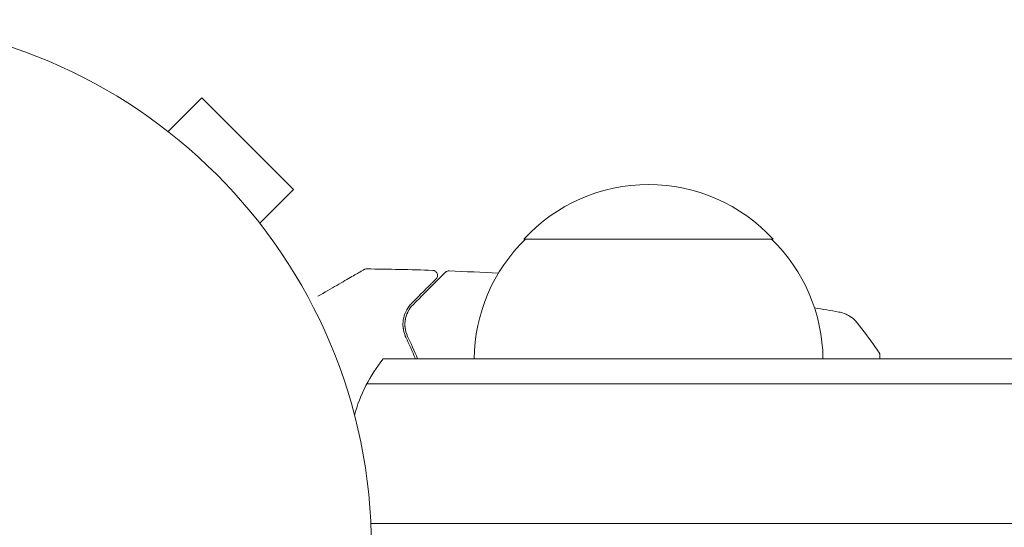
# Model space of a CAD drawing. Units: millimetres. Extents: x -6376 to 6027, y -4929 to 4576.
# Drawn here: x -2911 to -2813, y 2 to 53 of the extents above; entities that cross this region are included whole.
import ezdxf

# ---------------------------------------------------------------- set-up
doc = ezdxf.new("R2010")
doc.units = ezdxf.units.MM
doc.header["$LTSCALE"] = 20
doc.layers.add('2d', color=230, linetype='Continuous')

msp = doc.modelspace()

# ---------------------------------------------------------------- linework, layer by layer
at = {"layer": '2d', "lineweight": 0}
for p, q in [((-2896.492, 41.79), (-2893.098, 45.184)), ((-2883.905, 35.992), (-2893.098, 45.184)), ((-2897.694, 42.709), (-2897.699, 42.704)), ((-2897.694, 42.709), (-2897.66, 42.676)), ((-2887.3, 32.598), (-2883.905, 35.992)), ((-2886.414, 31.429), (-2886.38, 31.396)), ((-2886.38, 31.396), (-2886.385, 31.39)), ((-2860.79, 31), (-2835.79, 31)), ((-2874.898, 19), (-2218.192, 19)), ((-2825.09, 19), (-2825.09, 19.5)), ((-2825.09, 19), (-2825.09, 19.5)), ((-2876.556, 16.5), (-2216.534, 16.5)), ((-2216.941, 2.5), (-2876.149, 2.5))]:
    msp.add_line(p, q, dxfattribs=at)
msp.add_circle((-2929.09, 0), 53, dxfattribs=at)
for centre, radius, start, end in [((-2848.29, 19.478), 17, 42.66793, 137.33207), ((-2848.791, 18.81), 17, 134.1865, 179.3587), ((-2847.788, 18.81), 17, 0.6413, 45.8135), ((-2863.29, 9.5), 15, 140.70352, 165.21393)]:
    msp.add_arc(centre, radius, start, end, dxfattribs=at)
for points, knots in [([(-2881.457, 25.274), (-2880.773, 25.669), (-2880.138, 26.035), (-2879.275, 26.534), (-2879, 26.692), (-2878.493, 26.985), (-2878.261, 27.119), (-2877.636, 27.48), (-2877.313, 27.666), (-2877.009, 27.842), (-2876.939, 27.882), (-2876.886, 27.913), (-2876.88, 27.916), (-2876.872, 27.921), (-2876.868, 27.923), (-2876.851, 27.933), (-2876.843, 27.938), (-2876.828, 27.947), (-2876.823, 27.949), (-2876.823, 27.949)], [0.00363977, 0.00363977, 0.00363977, 0.00363977, 0.00724257, 0.00724257, 0.00905321, 0.00905321, 0.01086385, 0.01086385, 0.01448514, 0.01448514, 0.01629578, 0.01629578, 0.0172011, 0.0172011, 0.01810642, 0.01810642, 0.02172771, 0.02172771, 0.02826335, 0.02826335, 0.02826335, 0.02826335]), ([(-2876.823, 27.949), (-2876.822, 27.95), (-2876.822, 27.95), (-2876.822, 27.95), (-2876.821, 27.95), (-2876.819, 27.951), (-2876.818, 27.952), (-2876.815, 27.954), (-2876.813, 27.955), (-2876.801, 27.961), (-2876.792, 27.966), (-2876.763, 27.979), (-2876.744, 27.987), (-2876.674, 28.009), (-2876.62, 28.017), (-2876.567, 28.016)], [0, 0, 0, 0, 0.0004883, 0.0004883, 0.0024414, 0.0024414, 0.0063477, 0.0063477, 0.0141604, 0.0141604, 0.0454251, 0.0454251, 0.1080431, 0.1080431, 0.2662065, 0.2662065, 0.2662065, 0.2662065]), ([(-2871.911, 24.431), (-2871.084, 25.258), (-2870.39, 25.952), (-2869.72, 26.621), (-2869.596, 26.745), (-2869.371, 26.971), (-2869.268, 27.073), (-2869, 27.341), (-2868.873, 27.468), (-2868.763, 27.578), (-2868.74, 27.601), (-2868.722, 27.619), (-2868.717, 27.625), (-2868.7, 27.642), (-2868.693, 27.649), (-2868.679, 27.663), (-2868.674, 27.668), (-2868.674, 27.668)], [0, 0, 0, 0, 0.00604989, 0.00604989, 0.00756236, 0.00756236, 0.00907483, 0.00907483, 0.01209978, 0.01209978, 0.01361225, 0.01361225, 0.01512472, 0.01512472, 0.01814967, 0.01814967, 0.02364717, 0.02364717, 0.02364717, 0.02364717]), ([(-2869.942, 27.872), (-2869.889, 27.871), (-2869.834, 27.86), (-2869.733, 27.822), (-2869.685, 27.794), (-2869.601, 27.726), (-2869.564, 27.684), (-2869.506, 27.592), (-2869.485, 27.541), (-2869.46, 27.435), (-2869.456, 27.38), (-2869.466, 27.272), (-2869.48, 27.218), (-2869.524, 27.119), (-2869.555, 27.073), (-2869.596, 27.028), (-2869.601, 27.024), (-2869.605, 27.019)], [0, 0, 0, 0, 0.16195, 0.16195, 0.324498, 0.324498, 0.487024, 0.487024, 0.649551, 0.649551, 0.812077, 0.812077, 0.974604, 0.974604, 1.137131, 1.137131, 1.15657, 1.15657, 1.15657, 1.15657]), ([(-2869.942, 27.872), (-2869.888, 27.871), (-2869.834, 27.86), (-2869.733, 27.822), (-2869.685, 27.794), (-2869.601, 27.726), (-2869.564, 27.684), (-2869.506, 27.592), (-2869.485, 27.541), (-2869.46, 27.435), (-2869.456, 27.38), (-2869.466, 27.272), (-2869.48, 27.218), (-2869.524, 27.119), (-2869.555, 27.073), (-2869.596, 27.028), (-2869.601, 27.024), (-2869.605, 27.019)], [0, 0, 0, 0, 0.16195, 0.16195, 0.324498, 0.324498, 0.487024, 0.487024, 0.649551, 0.649551, 0.812077, 0.812077, 0.974604, 0.974604, 1.137131, 1.137131, 1.15657, 1.15657, 1.15657, 1.15657]), ([(-2868.674, 27.668), (-2868.659, 27.683), (-2868.643, 27.697), (-2868.609, 27.723), (-2868.592, 27.734), (-2868.538, 27.766), (-2868.499, 27.783), (-2868.407, 27.809), (-2868.354, 27.816), (-2868.301, 27.814)], [0, 0, 0, 0, 0.063877, 0.063877, 0.1267226, 0.1267226, 0.2526866, 0.2526866, 0.41085, 0.41085, 0.41085, 0.41085]), ([(-2869.605, 27.019), (-2869.605, 27.019), (-2869.609, 27.015), (-2869.619, 27.005), (-2869.624, 27), (-2869.636, 26.989), (-2869.64, 26.984), (-2869.649, 26.976), (-2869.651, 26.973), (-2869.657, 26.967), (-2869.661, 26.964), (-2869.696, 26.929), (-2869.771, 26.853), (-2869.954, 26.67), (-2870.027, 26.597), (-2870.194, 26.431), (-2870.287, 26.337), (-2870.802, 25.823), (-2871.364, 25.261), (-2872.052, 24.572)], [0.02275047, 0.02275047, 0.02275047, 0.02275047, 0.02787328, 0.02787328, 0.0306606, 0.0306606, 0.03205427, 0.03205427, 0.0327511, 0.0327511, 0.03344793, 0.03344793, 0.03623526, 0.03623526, 0.03762892, 0.03762892, 0.03902259, 0.03902259, 0.04459724, 0.04459724, 0.04459724, 0.04459724]), ([(-2869.605, 27.019), (-2869.605, 27.019), (-2869.609, 27.015), (-2869.619, 27.005), (-2869.624, 27), (-2869.636, 26.989), (-2869.64, 26.984), (-2869.648, 26.976), (-2869.651, 26.973), (-2869.657, 26.967), (-2869.66, 26.964), (-2869.696, 26.929), (-2869.771, 26.853), (-2869.954, 26.67), (-2870.027, 26.597), (-2870.193, 26.431), (-2870.287, 26.337), (-2870.802, 25.823), (-2871.364, 25.261), (-2872.052, 24.572)], [0.02275047, 0.02275047, 0.02275047, 0.02275047, 0.02787328, 0.02787328, 0.0306606, 0.0306606, 0.03205427, 0.03205427, 0.0327511, 0.0327511, 0.03344793, 0.03344793, 0.03623526, 0.03623526, 0.03762892, 0.03762892, 0.03902259, 0.03902259, 0.04459724, 0.04459724, 0.04459724, 0.04459724]), ([(-2872.052, 24.572), (-2872.253, 24.371), (-2872.42, 24.149), (-2872.689, 23.663), (-2872.791, 23.401), (-2872.888, 22.975), (-2872.911, 22.828), (-2872.934, 22.521), (-2872.934, 22.361), (-2872.892, 21.869), (-2872.812, 21.524), (-2872.64, 21.162)], [0, 0, 0, 0, 0.001864837, 0.001864837, 0.003729674, 0.003729674, 0.004662092, 0.004662092, 0.00559451, 0.00559451, 0.007459347, 0.007459347, 0.007459347, 0.007459347]), ([(-2872.369, 24.2), (-2872.436, 24.105), (-2872.498, 24.008), (-2872.689, 23.663), (-2872.791, 23.401), (-2872.888, 22.975), (-2872.911, 22.828), (-2872.934, 22.521), (-2872.934, 22.361), (-2872.915, 22.139), (-2872.909, 22.08), (-2872.9, 22.021)], [0.001085431, 0.001085431, 0.001085431, 0.001085431, 0.001864837, 0.001864837, 0.003729674, 0.003729674, 0.004662092, 0.004662092, 0.00559451, 0.00559451, 0.005924272, 0.005924272, 0.005924272, 0.005924272]), ([(-2872.459, 21.248), (-2872.603, 21.55), (-2872.683, 21.855), (-2872.746, 22.439), (-2872.732, 22.721), (-2872.651, 23.129), (-2872.614, 23.262), (-2872.523, 23.518), (-2872.468, 23.642), (-2872.278, 24.002), (-2872.117, 24.225), (-2871.911, 24.431)], [0, 0, 0, 0, 0.001348017, 0.001348017, 0.002696033, 0.002696033, 0.003370042, 0.003370042, 0.00404405, 0.00404405, 0.005392066, 0.005392066, 0.005392066, 0.005392066]), ([(-2829.185, 23.692), (-2829.185, 23.692), (-2829.185, 23.692), (-2829.185, 23.692), (-2829.185, 23.692), (-2829.185, 23.692)], [0.00233076358, 0.00233076358, 0.00233076358, 0.00233076358, 0.00233614505, 0.00233614505, 0.00234726556, 0.00234726556, 0.00234726556, 0.00234726556]), ([(-2829.185, 23.692), (-2829.116, 23.68), (-2829.036, 23.663), (-2828.863, 23.619), (-2828.768, 23.59), (-2828.527, 23.503), (-2828.381, 23.437), (-2828.018, 23.236), (-2827.808, 23.082), (-2827.527, 22.814), (-2827.438, 22.716), (-2827.355, 22.613)], [0, 0, 0, 0, 0.281105, 0.281105, 0.591987, 0.591987, 1.075535, 1.075535, 1.846945, 1.846945, 2.242897, 2.242897, 2.242897, 2.242897]), ([(-2829.185, 23.692), (-2829.116, 23.68), (-2829.036, 23.663), (-2828.863, 23.619), (-2828.768, 23.59), (-2828.527, 23.503), (-2828.381, 23.437), (-2828.018, 23.236), (-2827.808, 23.082), (-2827.527, 22.814), (-2827.438, 22.716), (-2827.355, 22.613)], [0, 0, 0, 0, 0.281105, 0.281105, 0.591987, 0.591987, 1.075535, 1.075535, 1.846945, 1.846945, 2.242897, 2.242897, 2.242897, 2.242897]), ([(-2827.355, 22.613), (-2826.726, 21.83), (-2826.098, 20.986), (-2825.366, 19.916), (-2825.227, 19.709), (-2825.09, 19.5)], [0, 0, 0, 0, 3.150023, 3.150023, 3.901435, 3.901435, 3.901435, 3.901435]), ([(-2827.355, 22.613), (-2826.726, 21.83), (-2826.098, 20.986), (-2825.366, 19.916), (-2825.227, 19.709), (-2825.09, 19.5)], [0, 0, 0, 0, 3.150023, 3.150023, 3.901435, 3.901435, 3.901435, 3.901435])]:
    msp.add_open_spline(points, degree=3, knots=knots, dxfattribs=at)
for points in [[(-2876.567, 28.016), (-2876.567, 28.016), (-2876.567, 28.016), (-2876.567, 28.016)], [(-2876.567, 28.016), (-2874.359, 27.993), (-2872.15, 27.945), (-2869.942, 27.872)], [(-2876.567, 28.016), (-2876.567, 28.016), (-2876.567, 28.016), (-2876.567, 28.016)], [(-2876.567, 28.016), (-2874.359, 27.993), (-2872.15, 27.945), (-2869.942, 27.872)], [(-2876.567, 28.016), (-2876.567, 28.016), (-2876.567, 28.016), (-2876.567, 28.016)], [(-2868.32, 27.814), (-2868.314, 27.814), (-2868.307, 27.814), (-2868.301, 27.814)], [(-2868.301, 27.814), (-2868.301, 27.814), (-2868.301, 27.814), (-2868.301, 27.814)], [(-2868.301, 27.814), (-2866.651, 27.75), (-2865.002, 27.673), (-2863.353, 27.582)], [(-2868.301, 27.814), (-2866.651, 27.75), (-2865.001, 27.673), (-2863.353, 27.582)], [(-2872.524, 23.507), (-2872.477, 23.623), (-2872.424, 23.732), (-2872.366, 23.833)], [(-2872.052, 24.572), (-2872.128, 24.496), (-2872.199, 24.418), (-2872.265, 24.336)], [(-2831.634, 24.105), (-2830.818, 23.971), (-2830.001, 23.833), (-2829.186, 23.692)], [(-2831.634, 24.105), (-2830.818, 23.971), (-2830.001, 23.833), (-2829.186, 23.692)], [(-2872.728, 22.578), (-2872.719, 22.8), (-2872.683, 23.001), (-2872.633, 23.186)], [(-2872.698, 22.022), (-2872.71, 22.102), (-2872.719, 22.179), (-2872.724, 22.255)], [(-2827.355, 22.613), (-2827.355, 22.613), (-2827.355, 22.613), (-2827.355, 22.613)], [(-2872.747, 21.414), (-2872.716, 21.331), (-2872.68, 21.247), (-2872.64, 21.162)], [(-2872.64, 21.162), (-2872.314, 20.477), (-2871.99, 19.756), (-2871.674, 19)], [(-2872.64, 21.162), (-2872.314, 20.477), (-2871.99, 19.756), (-2871.674, 19)], [(-2871.458, 19), (-2871.787, 19.792), (-2872.123, 20.542), (-2872.459, 21.248)]]:
    msp.add_open_spline(points, degree=3, dxfattribs=at)

doc.saveas('drawing.dxf')
